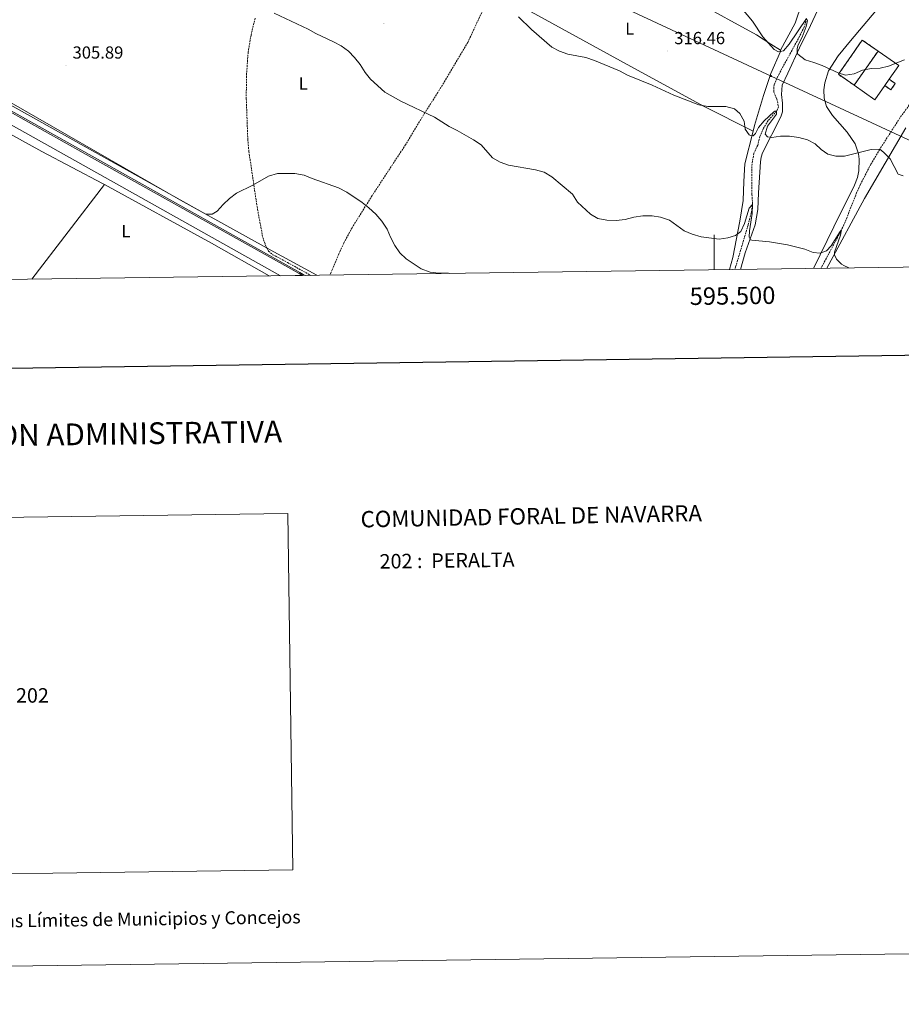
# Model space of a CAD drawing. Units: metres. Extents: x 593462 to 597958, y 4689337 to 4692368.
# Drawn here: x 595102 to 595607, y 4689337 to 4689903 of the extents above; entities that cross this region are included whole.
import ezdxf
from ezdxf.enums import TextEntityAlignment as Align

# ---------------------------------------------------------------- set-up
doc = ezdxf.new("R2010")
doc.units = ezdxf.units.M
doc.header["$MEASUREMENT"] = 0
doc.linetypes.add('TRAZOSX2', pattern=[1.5, 1, -0.5])
for name, color, linetype, lineweight in [('Carátula', 7, 'Continuous', 5), ('Level 11', 142, 'TRAZOSX2', 13), ('Level 16', 1, 'Continuous', 13), ('Level 18', 1, 'TRAZOSX2', 13), ('Level 21', 19, 'Continuous', 0), ('Level 32', 19, 'Continuous', 0), ('Level 36', 19, 'Continuous', 40), ('Level 37', 92, 'Continuous', 0), ('Level 41', 39, 'Continuous', 0), ('Level 5', 36, 'Continuous', 0), ('Level 53', 1, 'Continuous', 0), ('Level 54', 13, 'Continuous', 0), ('Level 61', 19, 'Continuous', 0), ('Level 63', 7, 'Continuous', 0), ('Level 7', 1, 'Continuous', 0)]:
    doc.layers.add(name, color=color, linetype=linetype, lineweight=lineweight)
doc.styles.add('Arial', font='ARIAL.TTF', dxfattribs={"height": 0.2})

# ---------------------------------------------------------------- blocks, each defined once
blk = doc.blocks.new('5PELE')
at = {"layer": 'Carátula', "linetype": 'Continuous', "lineweight": 5}
h = blk.add_hatch(color=9, dxfattribs=at)
edge = h.paths.add_edge_path()
edge.add_arc((0, 0), 2.85, 359.999, 719.999)
at = {"layer": 'Carátula', "color": 252, "linetype": 'Continuous', "lineweight": 5}
blk.add_circle((0, 0, 0), 2.85, dxfattribs=at)
blk = doc.blocks.new('5PATER')
at = {"layer": 'Carátula', "linetype": 'Continuous', "lineweight": 5}
h = blk.add_hatch(color=250, dxfattribs=at)
edge = h.paths.add_edge_path()
edge.add_ellipse((0, 0), major_axis=(-1.33, -1.34), ratio=0.999422, start_angle=0, end_angle=360)

msp = doc.modelspace()

# ---------------------------------------------------------------- linework, layer by layer
at = {"layer": 'Level 11', "color": 142, "linetype": 'TRAZOSX2', "lineweight": 13}
for points in [[(595427.73, 4690018.46, 325.4), (595426.25, 4690015.56, 325), (595419.01, 4690000.03, 323.44), (595408.89, 4689982.57, 321.74), (595402.14, 4689969.87, 320), (595391.74, 4689952.82, 318.85), (595385.14, 4689940.88, 317.52), (595379.8, 4689931.82, 316.87), (595372.37, 4689918.89, 315.19), (595358.68, 4689889.51, 313.02), (595341.53, 4689860.81, 310.17), (595334.1, 4689849.21, 310), (595322.95, 4689830.79, 307.91), (595303.81, 4689801.6, 305.37), (595292.3, 4689783.17, 304.41), (595287.55, 4689774.36, 304.14), (595284.67, 4689768.1, 304.08), (595280.85, 4689759.07, 303.96), (595279.56, 4689755.94, 303.74)], [(595236.64, 4689903.4, 309.65), (595234.32, 4689893.7, 308.92), (595232.68, 4689883.92, 308.18), (595231.67, 4689870.08, 307), (595231.6, 4689857.12, 306.61), (595232.47, 4689833.88, 305.78), (595233.1, 4689826.9, 305.57), (595237.77, 4689795.24, 304.61), (595241.06, 4689777.6, 304.57), (595242.46, 4689773.49, 304.48), (595243.38, 4689771.55, 304.09), (595244.31, 4689769.74, 304.09), (595246.84, 4689767.65, 303.96), (595255.24, 4689763.19, 303.57), (595268.58, 4689755.79, 303.45)], [(595553.04, 4689903.21, 320), (595551.67, 4689898.43, 319.92), (595547.56, 4689890.28, 319.61), (595537.23, 4689871.48, 317.92), (595534.32, 4689865.22, 317), (595534.3, 4689861.01, 316.48), (595535.94, 4689857.05, 316.22), (595536.86, 4689852.5, 315.96), (595535.8, 4689850.11, 315), (595531.03, 4689844.59, 314.87), (595528.26, 4689840.32, 314.61), (595526.17, 4689835.46, 314.09), (595525, 4689830.45, 313.57), (595522.7, 4689825.72, 312.78), (595521.53, 4689818.37, 312.52), (595521.64, 4689802.26, 311.22), (595522.02, 4689797.38, 310.1), (595521.3, 4689791.61, 309.83), (595519.47, 4689784.63, 309.61), (595512.32, 4689760.67, 308.31), (595511.92, 4689759.13, 308.2)], [(595623.35, 4689869.37, 320), (595606.58, 4689846.2, 317.18), (595594.96, 4689828.16, 315), (595589.88, 4689819.56, 314.28), (595583.75, 4689807.77, 313.44), (595581.72, 4689803.22, 312.92), (595574.46, 4689784.76, 310.3), (595570.72, 4689777.52, 309.61), (595561.3, 4689759.92, 308.35), (595561.24, 4689759.81, 308.34)]]:
    msp.add_polyline3d(points, dxfattribs=at)
at = {"layer": 'Level 16', "color": 1, "linetype": 'Continuous', "lineweight": 13, "ltscale": 0.5}
for points in [[(595594.01, 4689884.54, 322.91), (595605.89, 4689876.27, 321.48), (595600.35, 4689868.31, 320.97)], [(595597.84, 4689864.7, 320.44), (595592.21, 4689856.61, 319.91), (595580.33, 4689864.88, 321.35)]]:
    msp.add_polyline3d(points, dxfattribs=at)
at = {"layer": 'Level 18', "color": 1, "linetype": 'TRAZOSX2', "lineweight": 13}
for points in [[(595571.26, 4689871.18, 321.74), (595584.95, 4689890.85, 323.31), (595594.01, 4689884.54, 322.91), (595580.33, 4689864.88, 321.35), (595571.26, 4689871.18, 321.74)], [(595597.84, 4689864.7, 320.56), (595600.35, 4689868.31, 320.84), (595603.84, 4689865.88, 320.97), (595601.33, 4689862.27, 320.68), (595597.84, 4689864.7, 320.56)]]:
    msp.add_polyline3d(points, dxfattribs=at)
at = {"layer": 'Level 21', "color": 19, "linetype": 'Continuous', "lineweight": 13}
for points in [[(594600.58, 4690120.72, 308.7), (594606.77, 4690117.25, 308.56), (594715.74, 4690056.43, 307.64), (594756, 4690033.49, 307.55), (594800.86, 4690008.61, 307.38), (594932.26, 4689934.46, 306.38), (595003.98, 4689894.12, 305.21), (595134.88, 4689820.73, 304.29), (595251.32, 4689755.55, 304.05)], [(594806.29, 4690012.99, 307.37), (594935.45, 4689940.11, 306.38), (595007.05, 4689899.59, 305.21), (595137.95, 4689826.2, 304.29), (595261.92, 4689756.82, 304.03), (595263.86, 4689755.72, 304.02)], [(595265.35, 4689755.75, 304.13), (595264.31, 4689756.33, 304.13), (595262.37, 4689757.42, 304.15), (595138.4, 4689826.81, 304.41), (595007.5, 4689900.2, 305.32), (594935.9, 4689940.71, 306.5), (594806.43, 4690013.78, 307.48)]]:
    msp.add_polyline3d(points, dxfattribs=at)
at = {"layer": 'Level 32', "color": 6, "linetype": 'Continuous', "lineweight": 0, "ltscale": 0.5}
msp.add_polyline3d([(594678.11, 4690266.49, 318.44), (594777.84, 4690220.19, 317.76), (594883.65, 4690171.44, 317.67), (594992.19, 4690121.27, 318.4), (595079.69, 4690080.37, 318.2), (595163.02, 4690041.48, 317.84), (595271.16, 4689991.69, 317.69), (595398.97, 4689932.4, 318.48), (595532.62, 4689870.14, 318.13), (595624.6, 4689827.55, 315.71), (595738.2, 4689774.6, 314.98), (595764.19, 4689762.59, 315.68)], dxfattribs=at)
at = {"layer": 'Level 36', "color": 92, "linetype": 'Continuous', "lineweight": 0}
for points in [[(595272.16, 4689755.84, 304.29), (595245.32, 4689770.47, 304.29), (595193.78, 4689798.96, 305.07), (595079.89, 4689864.34, 305.33), (595033.25, 4689890.7, 306.24), (595007.12, 4689905.26, 306.5), (595004.63, 4689909.24, 306.5), (595004.22, 4689911.02, 306.5), (595004.67, 4689916.66, 306.5), (595005.42, 4689919.26, 306.9), (595007.32, 4689923.64, 306.9), (595024.84, 4689957.17, 307.81), (595049.86, 4690005.39, 311.07), (595063.15, 4690029.23, 313.55), (595070.44, 4690043.7, 315.12), (595080.48, 4690066.1, 317.6), (595089.16, 4690085.9, 319.3), (595104.95, 4690120.01, 322.67)], [(595397.48, 4689960.13, 320.34), (595398.22, 4689961.37, 320.47), (595415.41, 4689991.15, 322.56), (595437.74, 4690024.76, 326.87), (595441.51, 4690026.2, 327.65), (595445.68, 4690026.07, 327.78), (595449.54, 4690025.11, 327.78), (595459.95, 4690019.41, 328.3), (595489, 4690003.48, 328.96), (595513.36, 4689989.35, 328.3), (595544.63, 4689971.84, 327.78), (595554.75, 4689968.1, 327.26), (595560.08, 4689965.8, 327), (595562.52, 4689963.64, 327), (595563.36, 4689961.81, 327), (595564.38, 4689957.31, 326.22), (595564.45, 4689953.56, 325.96), (595563.99, 4689950.15, 325.69), (595562.54, 4689944.06, 325.17), (595559.13, 4689934.47, 324.13), (595553.93, 4689922.71, 323.34), (595546.5, 4689900.61, 321.12), (595537.95, 4689885.09, 319.29)], [(595397.48, 4689960.13, 320.34), (595428, 4689945.86, 320.21), (595454.14, 4689931.93, 318.64), (595489.33, 4689913.04, 318.64), (595524.21, 4689893.84, 318.77), (595532.54, 4689888.47, 319.29), (595537.95, 4689885.09, 319.29)], [(595522.39, 4689838.56, 315.34), (595493.86, 4689852.92, 315.21), (595452.1, 4689875.71, 315.86), (595373.5, 4689919.17, 316.12), (595372.54, 4689919.68, 316.11)], [(595515.1, 4689759.17, 308.64), (595517.78, 4689768.76, 308.98), (595523.5, 4689784.71, 310.03), (595525.12, 4689793.68, 311.2), (595525.49, 4689803.18, 312.24), (595526.52, 4689821.03, 313.55), (595526.96, 4689823.54, 313.81), (595527.7, 4689826.04, 314.07), (595538.26, 4689846.87, 316.42), (595539.11, 4689849.68, 316.81), (595539.14, 4689854.59, 317.08), (595538.64, 4689859.61, 317.73), (595539.09, 4689865.04, 318.12), (595542.16, 4689871.91, 318.9), (595549.03, 4689886.29, 320.08), (595555.26, 4689899.2, 321.64), (595561.92, 4689913.58, 322.82)], [(595592.8, 4689907.56, 322.95), (595578.29, 4689890.3, 321.25), (595571.04, 4689881.78, 320.08), (595565.66, 4689873.24, 319.42), (595563.43, 4689866.36, 318.77), (595562.89, 4689862.29, 318.25), (595563.07, 4689857.49, 317.86), (595564.5, 4689852.68, 317.47), (595567.92, 4689847.64, 316.42), (595576.33, 4689837.99, 316.03), (595580.89, 4689831.28, 315.64), (595582.84, 4689825.52, 315.25), (595583.24, 4689822.39, 315.12), (595582.89, 4689815.81, 314.72), (595582.14, 4689811.95, 314.07), (595580.55, 4689807.57, 313.29), (595568.73, 4689783.72, 311.2), (595556.97, 4689759.75, 309.29)], [(595537.95, 4689885.09, 319.29), (595538.05, 4689884.36, 319.29), (595532.55, 4689871.65, 318.38), (595528.3, 4689859.04, 317.34), (595523.19, 4689841.73, 315.64), (595522.39, 4689838.56, 315.34)], [(595150.32, 4689807.9, 304.1), (595149.13, 4689808.56, 304.11), (595114.35, 4689826.92, 303.85), (595073.64, 4689849.29, 304.24)], [(595609.91, 4689840.45, 316.17), (595586.27, 4689799.94, 312.25), (595565.79, 4689762.02, 309.38), (595564.63, 4689759.85, 309.23)], [(595522.39, 4689838.56, 315.34), (595517.64, 4689819.72, 313.55), (595516.96, 4689809.6, 312.24), (595516.69, 4689798.84, 311.07), (595514.64, 4689786.95, 310.03), (595510.76, 4689765.98, 308.85), (595508.86, 4689759.09, 308.38)], [(595108.53, 4689753.59, 302.06), (595150.32, 4689807.9, 304.1)], [(595150.32, 4689807.9, 304.1), (595211.7, 4689774.27, 303.72), (595244.71, 4689755.46, 303.51)]]:
    msp.add_polyline3d(points, dxfattribs=at)
at = {"layer": 'Level 5', "color": 36, "linetype": 'Continuous', "lineweight": 0}
for points in [[(595609.16, 4689879.54, 320), (595599.99, 4689875.83, 320), (595595.13, 4689874.64, 320), (595590.02, 4689874.6, 320), (595585.13, 4689873.52, 320), (595580.33, 4689871.45, 320), (595575.37, 4689870.71, 320), (595571.22, 4689871.97, 320), (595562.01, 4689876.21, 320), (595557.1, 4689878.04, 320), (595552.19, 4689879.43, 320), (595548.01, 4689882.71, 320), (595547.55, 4689883.82, 320), (595547.56, 4689885.96, 320), (595548.26, 4689888.18, 320), (595550.42, 4689892.58, 320), (595552.85, 4689898.64, 320), (595553.55, 4689901.97, 320), (595553.04, 4689903.21, 320), (595543.04, 4689888.42, 320), (595539.68, 4689884.59, 320), (595536.85, 4689884.05, 320), (595534.34, 4689885.35, 320), (595527.88, 4689892.66, 320), (595521.89, 4689901.72, 320), (595511.87, 4689913.88, 320)], [(595247.64, 4689906.2, 310), (595267.1, 4689897.11, 310), (595271.5, 4689894.68, 310), (595281.62, 4689889.86, 310), (595286.09, 4689887.48, 310), (595290.21, 4689884.38, 310), (595293.75, 4689880.86, 310), (595296.94, 4689876.83, 310), (595299.8, 4689872.28, 310), (595302.84, 4689868.31, 310), (595311.06, 4689860.92, 310), (595320.2, 4689855.82, 310), (595339.51, 4689846.64, 310), (595348, 4689841.19, 310), (595352.6, 4689838.96, 310), (595361.96, 4689833.53, 310), (595366.32, 4689830.76, 310), (595372.93, 4689823.25, 310), (595377.23, 4689820.71, 310), (595382.04, 4689819.01, 310), (595397.44, 4689816.41, 310), (595402.52, 4689814.99, 310), (595406.8, 4689812.39, 310), (595418.77, 4689802.43, 310), (595421.6, 4689797.83, 310), (595429.03, 4689790.99, 310), (595433.33, 4689788.45, 310), (595438.41, 4689787.42, 310), (595443.75, 4689787.32, 310), (595448.97, 4689787.89, 310), (595453.92, 4689789.14, 310), (595459.16, 4689789.92, 310), (595464.36, 4689790, 310), (595469.3, 4689789.18, 310), (595474.37, 4689787.49, 310), (595482.74, 4689781.39, 310), (595487.36, 4689779.46, 310), (595492.5, 4689777.92, 310), (595502.83, 4689776.63, 310), (595507.8, 4689777.28, 310), (595512.28, 4689778.59, 310), (595515.24, 4689780.91, 310), (595517.33, 4689785.58, 310), (595520.12, 4689794.38, 310), (595522.01, 4689796.51, 310), (595521.71, 4689791.3, 310), (595520.25, 4689781.28, 310), (595520.03, 4689777.81, 310), (595520.76, 4689776.27, 310), (595521.69, 4689775.93, 310), (595531.78, 4689775, 310), (595542.06, 4689773.37, 310), (595552.01, 4689770.75, 310), (595556.81, 4689768.92, 310), (595560.75, 4689768.49, 310), (595564.44, 4689769.88, 310), (595567.06, 4689772.74, 310), (595572.18, 4689781.06, 310), (595573.06, 4689781.93, 310), (595572.38, 4689778.83, 310), (595569.11, 4689769.18, 310), (595569.04, 4689767.65, 310), (595570.22, 4689765.17, 310), (595572.95, 4689762.28, 310), (595574.43, 4689761.44, 310), (595577.32, 4689760.03, 310)], [(595387.72, 4689904.13, 315), (595395.18, 4689896.97, 315), (595406.8, 4689886.7, 315), (595411.33, 4689884.38, 315), (595416.13, 4689882.7, 315), (595426.39, 4689880.78, 315), (595431.43, 4689879.09, 315), (595445.63, 4689873.27, 315), (595450.3, 4689870.77, 315), (595464.5, 4689864.87, 315), (595476.84, 4689859.19, 315), (595491.19, 4689853.58, 315), (595496.45, 4689852.73, 315), (595506.74, 4689852.68, 315), (595511.58, 4689851.44, 315), (595514.68, 4689848.69, 315), (595517.12, 4689844.26, 315), (595517.7, 4689839.65, 315), (595520.09, 4689836.49, 315), (595520.82, 4689836.02, 315), (595522.36, 4689835.95, 315), (595523.64, 4689837.28, 315), (595525.33, 4689840.74, 315), (595528.6, 4689844.52, 315), (595534.13, 4689849.65, 315), (595534.73, 4689849.98, 315), (595535.8, 4689850.11, 315), (595535.73, 4689848.3, 315), (595530.61, 4689841.45, 315), (595529.18, 4689836.78, 315), (595530.51, 4689835.23, 315), (595533.05, 4689834.95, 315), (595538, 4689835.65, 315), (595543.13, 4689835.64, 315), (595548.49, 4689834.93, 315)], [(595348.41, 4689756.88, 305), (595347.59, 4689757.07, 305), (595342, 4689757.11, 305), (595337.03, 4689757.59, 305), (595331.92, 4689759.59, 305), (595323.31, 4689765.31, 305), (595319.69, 4689768.8, 305), (595316.72, 4689773, 305), (595314.32, 4689777.63, 305), (595312.43, 4689782.26, 305), (595309.38, 4689786.82, 305), (595306, 4689790.85, 305), (595301.92, 4689794.53, 305), (595298.02, 4689797.64, 305), (595289.23, 4689803.64, 305), (595284.49, 4689806.08, 305), (595269.35, 4689811.31, 305), (595264.75, 4689813.27, 305), (595259.54, 4689814.17, 305), (595249.52, 4689814.29, 305), (595244.36, 4689812.65, 305), (595235.31, 4689807.55, 305), (595225.89, 4689802.97, 305), (595221.96, 4689799.87, 305), (595218.27, 4689796.42, 305), (595214.97, 4689792.56, 305), (595212.02, 4689790.9, 305), (595208.48, 4689790.92, 305), (595079.93, 4689862.58, 305)], [(595548.49, 4689834.93, 315), (595553.49, 4689833.5, 315), (595557.98, 4689831.3, 315), (595561.42, 4689827.98, 315), (595565.21, 4689825.28, 315), (595569.82, 4689824.12, 315), (595574.82, 4689824.26, 315), (595589.96, 4689828.02, 315), (595594.96, 4689828.16, 315), (595597.37, 4689826.31, 315), (595600.89, 4689822.75, 315), (595605.52, 4689813.96, 315), (595608.38, 4689812.97, 315)]]:
    msp.add_polyline3d(points, dxfattribs=at)
at = {"layer": 'Level 53', "color": 1, "linetype": 'Continuous', "lineweight": 0}
for points in [[(595571.26, 4689871.18, 321.74), (595584.95, 4689890.85, 323.31), (595594.01, 4689884.54, 322.91), (595580.33, 4689864.88, 321.35), (595571.26, 4689871.18, 321.74)], [(595597.84, 4689864.7, 320.56), (595600.35, 4689868.31, 320.84), (595603.84, 4689865.88, 320.97), (595601.33, 4689862.27, 320.68), (595597.84, 4689864.7, 320.56)]]:
    msp.add_polyline3d(points, close=True, dxfattribs=at)
at = {"layer": 'Level 54', "color": 13, "linetype": 'Continuous', "lineweight": 0}
msp.add_polyline3d([(595007.05, 4689899.59, 305.21), (595137.95, 4689826.2, 304.29), (595261.92, 4689756.82, 304.03), (595263.86, 4689755.72, 304.02), (595251.32, 4689755.55, 304.05), (595134.88, 4689820.73, 304.29), (595003.98, 4689894.12, 305.21)], dxfattribs=at)
at = {"layer": 'Level 61', "color": 19, "linetype": 'Continuous', "lineweight": 0}
msp.add_lwpolyline([(594366.7, 4689743.42), (594335.54, 4692056.57), (597765.97, 4692103.66), (597798.28, 4689790.5), (594366.7, 4689743.42)], close=True, dxfattribs=at)
at = {"layer": 'Level 63', "linetype": 'Continuous', "lineweight": 0}
for points in [[(593503.08, 4689337.48), (593462.33, 4692307.19), (597916.87, 4692368.31), (597957.64, 4689398.61), (593503.08, 4689337.48)], [(594955.03, 4689410.47), (594952.27, 4689614.9), (595255.44, 4689619.06), (595258.3, 4689414.63), (594955.03, 4689410.47)]]:
    msp.add_lwpolyline(points, close=True, dxfattribs=at)
at = {"layer": 'Level 63', "linetype": 'Continuous', "lineweight": 30}
msp.add_lwpolyline([(594270.63, 4692105.74), (594305.8, 4689691.02), (597860.39, 4689742.8), (597825.25, 4692154.52), (594270.63, 4692105.74)], dxfattribs=at)
at = {"layer": 'Level 63', "linetype": 'Continuous', "lineweight": 0}
msp.add_lwpolyline([(595500, 4689758.97), (595500, 4689778.97)], dxfattribs=at)

# ---------------------------------------------------------------- block references
at = {"layer": 'Level 32', "color": 252, "linetype": 'Continuous', "lineweight": 0, "xscale": 0.09999983015004542, "yscale": 0.09999983015004542}
msp.add_blockref('5PELE', (595532.62, 4689870.14, 318.13), dxfattribs=at)
at = {"layer": 'Level 7', "color": 19, "linetype": 'Continuous', "lineweight": 0, "xscale": 0.09999983015004542, "yscale": 0.09999983015004542}
for p in [(595310.54, 4689900.31, 311.9), (595473.43, 4689884.52, 316.47), (595128.26, 4689876.23, 305.89)]:
    msp.add_blockref('5PATER', p, dxfattribs=at)

# ---------------------------------------------------------------- texts
at = {"layer": 'Level 37', "color": 92, "linetype": 'Continuous', "lineweight": 0, "style": 'Arial'}
for p in [(595451.59, 4689897.41, 317.04), (595264.27, 4689865.87, 308.22), (595162.55, 4689781.16, 299.8)]:
    msp.add_text('L', height=7, dxfattribs=at).set_placement(p, align=Align.MIDDLE_CENTER)
at = {"layer": 'Level 41', "color": 19, "linetype": 'Continuous', "lineweight": 0, "style": 'Arial'}
for s, p in [('316.46', (595477.1, 4689886.29, 316.47)), ('305.89', (595131.93, 4689878, 305.89))]:
    msp.add_text(s, height=7, dxfattribs=at).set_placement(p, align=Align.BOTTOM_LEFT)
at = {"layer": 'Level 63', "linetype": 'Continuous', "lineweight": 0, "style": 'Arial'}
msp.add_text('595.500', height=10, rotation=0.7861, dxfattribs=at).set_placement((595510.46, 4689749.11), align=Align.TOP_CENTER)
for s, height, p in [('DIVISIÓN ADMINISTRATIVA', 12.4999, (595146.78, 4689664.77)), ('Líneas Límites de Municipios y Concejos', 7.4999, (595167.77, 4689386.38)), ('Líneas Límites de Municipios y Concejos', 7.4999, (595167.77, 4689386.38))]:
    msp.add_text(s, height=height, rotation=0.7869, dxfattribs=at).set_placement(p, align=Align.MIDDLE_CENTER)
for s, height, rotation, p in [('COMUNIDAD FORAL DE NAVARRA', 9.3599, 1.0518, (595297.17, 4689615.81)), ('202 :  PERALTA', 8.3074, 0.7869, (595308.07, 4689591.65))]:
    msp.add_text(s, height=height, rotation=rotation, dxfattribs=at).set_placement(p, align=Align.MIDDLE_LEFT)
msp.add_text('202', height=8.307, dxfattribs=at).set_placement((595108.92, 4689514.75), align=Align.MIDDLE_CENTER)

doc.saveas('drawing.dxf')
